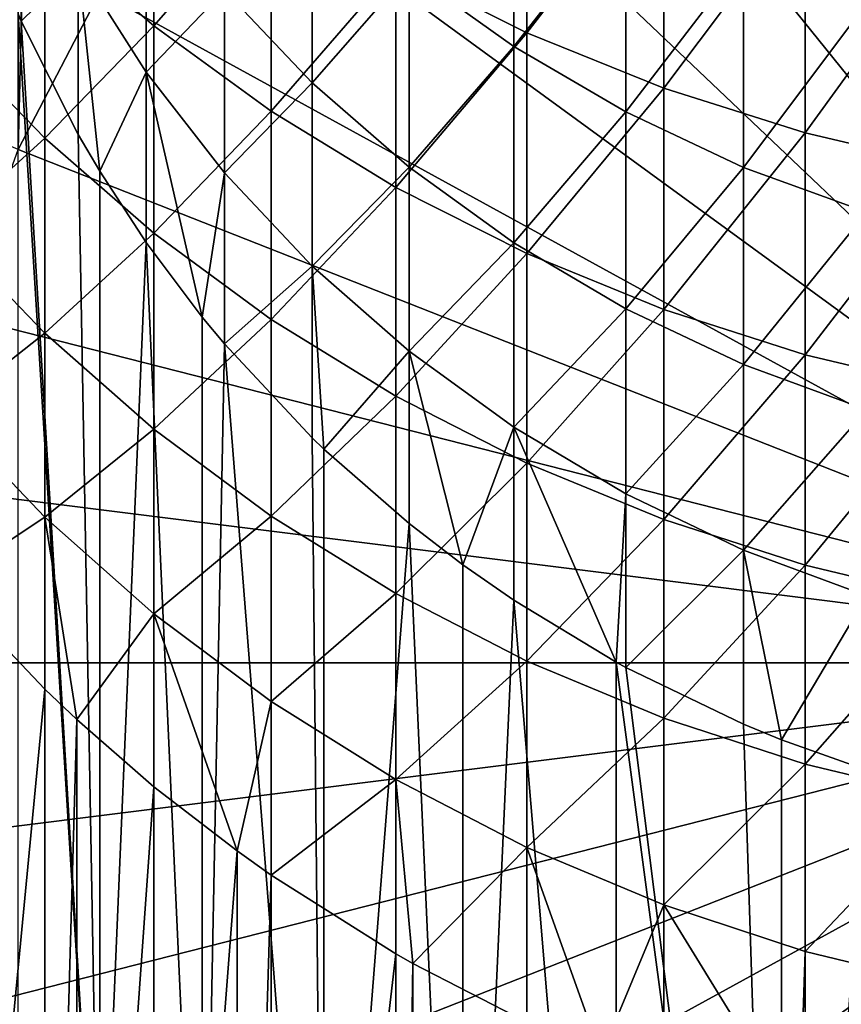
# Model space of a CAD drawing. Extents: x -136 to 136, y -249 to 36.
# Drawn here: x -7 to -3, y -242 to -237 of the extents above; entities that cross this region are included whole.
import ezdxf

# ---------------------------------------------------------------- set-up
doc = ezdxf.new("R2010")
doc.units = 0
doc.layers.add('L3', color=7, linetype='CONTINUOUS')

msp = doc.modelspace()

# ---------------------------------------------------------------- linework, layer by layer
at = {"layer": 'L3', "color": 7}
for points in [[(-6.49519, -236.7407, -45.08007), (-6.768127, -231.0535, -25.8987), (-6.929096, -237.5775, -44.80817)], [(-6.929096, -237.5775, -44.80817), (-6.768127, -231.0535, -25.8987), (-6.929096, -231.3971, -25.78705)], [(0, -240.3071, -43.92125), (-2.870126, -233.7172, -46.06246), (-1.941143, -233.4172, -46.15992)], [(0, -240.3071, -43.92125), (-3.75, -234.1298, -45.92838), (-2.870126, -233.7172, -46.06246)], [(-4.565711, -234.6482, -45.75995), (-3.75, -234.1298, -45.92838), (0, -240.3071, -43.92125)], [(0, -240.3071, -43.92125), (-5.303301, -235.2634, -45.56007), (-4.565711, -234.6482, -45.75995)], [(0, -240.3071, -43.92125), (-5.95015, -235.9649, -45.33214), (-5.303301, -235.2634, -45.56007)], [(-4.224034, -235.7227, -6.099411), (-4.921257, -236.6082, -8.889891), (-4.224034, -236.957, -8.73106)], [(-4.224034, -235.7227, -6.099411), (-4.921257, -236.6082, -8.889891), (-4.224034, -236.957, -8.73106)], [(-4.224034, -236.957, -8.73106), (-3.497183, -236.0141, -5.958684), (-4.224034, -235.7227, -6.099411)], [(-4.224034, -236.957, -8.73106), (-3.497183, -236.0141, -5.958684), (-4.224034, -235.7227, -6.099411)], [(-6.207496, -235.7577, -9.277128), (-6.787491, -236.4195, -12.12319), (-6.207496, -236.9201, -11.90878)], [(-6.207496, -235.7577, -9.277128), (-6.787491, -236.4195, -12.12319), (-6.207496, -236.9201, -11.90878)], [(-6.207496, -236.9201, -11.90878), (-5.58396, -236.2075, -9.072341), (-6.207496, -235.7577, -9.277128)], [(-6.207496, -236.9201, -11.90878), (-5.58396, -236.2075, -9.072341), (-6.207496, -235.7577, -9.277128)], [(-7.319876, -236.9687, -14.98949), (-6.787491, -236.4195, -12.12319), (-7.319876, -235.8759, -12.35598)], [(-7.319876, -236.9687, -14.98949), (-6.787491, -236.4195, -12.12319), (-7.319876, -235.8759, -12.35598)], [(-4.293818, -237.0299, -14.8905), (-4.850775, -236.6319, -15.05069), (-4.293818, -235.9258, -12.23447)], [(-3.699127, -236.2705, -12.08656), (-4.293818, -237.0299, -14.8905), (-4.293818, -235.9258, -12.23447)], [(-6.912155, -236.895, -24.00068), (-6.929096, -236.8564, -24.01321), (-6.912155, -235.9986, -21.34535)], [(-6.609222, -236.5974, -21.13558), (-6.912155, -236.895, -24.00068), (-6.912155, -235.9986, -21.34535)], [(-6.49519, -236.7407, -45.08007), (-5.95015, -235.9649, -45.33214), (0, -240.3071, -43.92125)], [(-4.224034, -236.957, -8.73106), (-3.497183, -237.2516, -8.596964), (-3.497183, -236.0141, -5.958684)], [(-4.224034, -236.957, -8.73106), (-3.497183, -237.2516, -8.596964), (-3.497183, -236.0141, -5.958684)], [(-3.497183, -237.2516, -8.596964), (-2.745802, -236.2498, -5.844899), (-3.497183, -236.0141, -5.958684)], [(-3.497183, -237.2516, -8.596964), (-2.745802, -236.2498, -5.844899), (-3.497183, -236.0141, -5.958684)], [(-6.248206, -237.1668, -20.93611), (-6.609222, -236.5974, -21.13558), (-6.248206, -236.2005, -18.27539)], [(-5.832281, -236.7311, -18.07583), (-6.248206, -237.1668, -20.93611), (-6.248206, -236.2005, -18.27539)], [(-6.207496, -236.9201, -11.90878), (-5.58396, -237.3744, -11.71421), (-5.58396, -236.2075, -9.072341)], [(-6.207496, -236.9201, -11.90878), (-5.58396, -237.3744, -11.71421), (-5.58396, -236.2075, -9.072341)], [(-5.365102, -237.2229, -17.89085), (-5.832281, -236.7311, -18.07583), (-5.365102, -236.1871, -15.22964)], [(-5.58396, -237.3744, -11.71421), (-4.921257, -236.6082, -8.889891), (-5.58396, -236.2075, -9.072341)], [(-5.58396, -237.3744, -11.71421), (-4.921257, -236.6082, -8.889891), (-5.58396, -236.2075, -9.072341)], [(-4.850775, -236.6319, -15.05069), (-5.365102, -237.2229, -17.89085), (-5.365102, -236.1871, -15.22964)], [(-3.497183, -237.2516, -8.596964), (-2.745802, -237.4897, -8.488544), (-2.745802, -236.2498, -5.844899)], [(-3.497183, -237.2516, -8.596964), (-2.745802, -237.4897, -8.488544), (-2.745802, -236.2498, -5.844899)], [(-1.975161, -236.4279, -5.758859), (-2.745802, -236.2498, -5.844899), (-2.745802, -237.4897, -8.488544)], [(-1.975161, -236.4279, -5.758859), (-2.745802, -236.2498, -5.844899), (-2.745802, -237.4897, -8.488544)], [(-3.699127, -237.3779, -14.7505), (-4.293818, -237.0299, -14.8905), (-3.699127, -236.2705, -12.08656)], [(-3.071928, -236.5625, -11.96127), (-3.699127, -237.3779, -14.7505), (-3.699127, -236.2705, -12.08656)], [(-7.319876, -236.9687, -14.98949), (-6.787491, -237.5174, -14.76907), (-6.787491, -236.4195, -12.12319)], [(-7.319876, -236.9687, -14.98949), (-6.787491, -237.5174, -14.76907), (-6.787491, -236.4195, -12.12319)], [(-6.207496, -236.9201, -11.90878), (-6.787491, -236.4195, -12.12319), (-6.787491, -237.5174, -14.76907)], [(-6.207496, -236.9201, -11.90878), (-6.787491, -236.4195, -12.12319), (-6.787491, -237.5174, -14.76907)], [(-1.975161, -236.4279, -5.758859), (-2.745802, -237.4897, -8.488544), (-1.975161, -237.6698, -8.406557)], [(-1.975161, -236.4279, -5.758859), (-2.745802, -237.4897, -8.488544), (-1.975161, -237.6698, -8.406557)], [(-3.071928, -237.6726, -14.63189), (-3.699127, -237.3779, -14.7505), (-3.071928, -236.5625, -11.96127)], [(-2.417732, -236.7992, -11.85969), (-3.071928, -237.6726, -14.63189), (-3.071928, -236.5625, -11.96127)], [(-6.609222, -237.4984, -23.80461), (-6.912155, -236.895, -24.00068), (-6.609222, -236.5974, -21.13558)], [(-6.49519, -237.6933, -23.74131), (-6.609222, -237.4984, -23.80461), (-6.609222, -236.5974, -21.13558)], [(-6.248206, -237.1668, -20.93611), (-6.49519, -237.6933, -23.74131), (-6.609222, -236.5974, -21.13558)], [(-5.58396, -237.3744, -11.71421), (-4.921257, -237.7792, -11.54087), (-4.921257, -236.6082, -8.889891)], [(-5.58396, -237.3744, -11.71421), (-4.921257, -237.7792, -11.54087), (-4.921257, -236.6082, -8.889891)], [(-4.850775, -237.6716, -17.72208), (-5.365102, -237.2229, -17.89085), (-4.850775, -236.6319, -15.05069)], [(-4.224034, -236.957, -8.73106), (-4.921257, -236.6082, -8.889891), (-4.921257, -237.7792, -11.54087)], [(-4.224034, -236.957, -8.73106), (-4.921257, -236.6082, -8.889891), (-4.921257, -237.7792, -11.54087)], [(-4.293818, -237.0299, -14.8905), (-4.850775, -237.6716, -17.72208), (-4.850775, -236.6319, -15.05069)], [(-5.832281, -237.7018, -20.7487), (-6.248206, -237.1668, -20.93611), (-5.832281, -236.7311, -18.07583)], [(-5.365102, -237.2229, -17.89085), (-5.832281, -237.7018, -20.7487), (-5.832281, -236.7311, -18.07583)], [(-6.929096, -237.5775, -44.80817), (-8.573327, -236.8796, -45.03492), (-6.49519, -236.7407, -45.08007)], [(-6.929096, -237.5775, -44.80817), (-8.573327, -236.8796, -45.03492), (-6.49519, -236.7407, -45.08007)], [(0, -240.3071, -43.92125), (-6.929096, -237.5775, -44.80817), (-6.49519, -236.7407, -45.08007)], [(-2.417732, -237.9116, -14.53573), (-3.071928, -237.6726, -14.63189), (-2.417732, -236.7992, -11.85969)], [(-6.912155, -236.895, -24.00068), (-6.49519, -243.8736, -42.76245), (-6.929096, -236.8564, -24.01321)], [(-6.929096, -236.8564, -24.01321), (-6.49519, -243.8736, -42.76245), (-6.929096, -243.0368, -43.03434)], [(-6.912155, -236.895, -24.00068), (-6.609222, -237.4984, -23.80461), (-6.49519, -243.8736, -42.76245)], [(-6.207496, -236.9201, -11.90878), (-6.787491, -237.5174, -14.76907), (-6.207496, -238.0228, -14.56603)], [(-6.207496, -236.9201, -11.90878), (-6.787491, -237.5174, -14.76907), (-6.207496, -238.0228, -14.56603)], [(-6.207496, -238.0228, -14.56603), (-5.58396, -237.3744, -11.71421), (-6.207496, -236.9201, -11.90878)], [(-6.207496, -238.0228, -14.56603), (-5.58396, -237.3744, -11.71421), (-6.207496, -236.9201, -11.90878)], [(-7.319876, -238.0017, -17.64707), (-6.787491, -237.5174, -14.76907), (-7.319876, -236.9687, -14.98949)], [(-7.319876, -238.0017, -17.64707), (-6.787491, -237.5174, -14.76907), (-7.319876, -236.9687, -14.98949)], [(-4.224034, -236.957, -8.73106), (-4.921257, -237.7792, -11.54087), (-4.224034, -238.1315, -11.38996)], [(-4.224034, -236.957, -8.73106), (-4.921257, -237.7792, -11.54087), (-4.224034, -238.1315, -11.38996)], [(-4.224034, -238.1315, -11.38996), (-3.497183, -237.2516, -8.596964), (-4.224034, -236.957, -8.73106)], [(-4.224034, -238.1315, -11.38996), (-3.497183, -237.2516, -8.596964), (-4.224034, -236.957, -8.73106)], [(-4.293818, -238.0732, -17.57102), (-4.850775, -237.6716, -17.72208), (-4.293818, -237.0299, -14.8905)], [(-3.699127, -237.3779, -14.7505), (-4.293818, -238.0732, -17.57102), (-4.293818, -237.0299, -14.8905)], [(-6.248206, -238.0722, -23.61817), (-6.49519, -237.6933, -23.74131), (-6.248206, -237.1668, -20.93611)], [(-5.95015, -238.469, -23.48924), (-6.248206, -238.0722, -23.61817), (-6.248206, -237.1668, -20.93611)], [(-5.832281, -237.7018, -20.7487), (-5.95015, -238.469, -23.48924), (-6.248206, -237.1668, -20.93611)], [(-5.365102, -238.1977, -20.57498), (-5.832281, -237.7018, -20.7487), (-5.365102, -237.2229, -17.89085)], [(-4.850775, -237.6716, -17.72208), (-5.365102, -238.1977, -20.57498), (-5.365102, -237.2229, -17.89085)], [(-4.224034, -238.1315, -11.38996), (-3.497183, -238.429, -11.26257), (-3.497183, -237.2516, -8.596964)], [(-4.224034, -238.1315, -11.38996), (-3.497183, -238.429, -11.26257), (-3.497183, -237.2516, -8.596964)], [(-3.497183, -238.429, -11.26257), (-2.745802, -237.4897, -8.488544), (-3.497183, -237.2516, -8.596964)], [(-3.497183, -238.429, -11.26257), (-2.745802, -237.4897, -8.488544), (-3.497183, -237.2516, -8.596964)], [(-6.207496, -238.0228, -14.56603), (-5.58396, -238.4814, -14.38179), (-5.58396, -237.3744, -11.71421)], [(-6.207496, -238.0228, -14.56603), (-5.58396, -238.4814, -14.38179), (-5.58396, -237.3744, -11.71421)], [(-5.58396, -238.4814, -14.38179), (-4.921257, -237.7792, -11.54087), (-5.58396, -237.3744, -11.71421)], [(-5.58396, -238.4814, -14.38179), (-4.921257, -237.7792, -11.54087), (-5.58396, -237.3744, -11.71421)], [(-3.699127, -238.4242, -17.43899), (-4.293818, -238.0732, -17.57102), (-3.699127, -237.3779, -14.7505)], [(-3.071928, -237.6726, -14.63189), (-3.699127, -238.4242, -17.43899), (-3.699127, -237.3779, -14.7505)], [(-7.319876, -238.0017, -17.64707), (-6.787491, -238.5552, -17.4391), (-6.787491, -237.5174, -14.76907)], [(-7.319876, -238.0017, -17.64707), (-6.787491, -238.5552, -17.4391), (-6.787491, -237.5174, -14.76907)], [(-6.207496, -238.0228, -14.56603), (-6.787491, -237.5174, -14.76907), (-6.787491, -238.5552, -17.4391)], [(-6.207496, -238.0228, -14.56603), (-6.787491, -237.5174, -14.76907), (-6.787491, -238.5552, -17.4391)], [(-6.49519, -243.8736, -42.76245), (-6.609222, -237.4984, -23.80461), (-6.49519, -237.6933, -23.74131)], [(-3.497183, -238.429, -11.26257), (-2.745802, -238.6695, -11.15956), (-2.745802, -237.4897, -8.488544)], [(-3.497183, -238.429, -11.26257), (-2.745802, -238.6695, -11.15956), (-2.745802, -237.4897, -8.488544)], [(-1.975161, -237.6698, -8.406557), (-2.745802, -237.4897, -8.488544), (-2.745802, -238.6695, -11.15956)], [(-1.975161, -237.6698, -8.406557), (-2.745802, -237.4897, -8.488544), (-2.745802, -238.6695, -11.15956)], [(0, -240.3071, -43.92125), (-7.244444, -238.461, -44.5211), (-6.929096, -237.5775, -44.80817)], [(-4.850775, -238.6501, -20.41649), (-5.365102, -238.1977, -20.57498), (-4.850775, -237.6716, -17.72208)], [(-4.293818, -238.0732, -17.57102), (-4.850775, -238.6501, -20.41649), (-4.850775, -237.6716, -17.72208)], [(-3.071928, -238.7216, -17.32712), (-3.699127, -238.4242, -17.43899), (-3.071928, -237.6726, -14.63189)], [(-2.417732, -237.9116, -14.53573), (-3.071928, -238.7216, -17.32712), (-3.071928, -237.6726, -14.63189)], [(-1.975161, -237.6698, -8.406557), (-2.745802, -238.6695, -11.15956), (-1.975161, -238.8514, -11.08166)], [(-1.975161, -237.6698, -8.406557), (-2.745802, -238.6695, -11.15956), (-1.975161, -238.8514, -11.08166)], [(-6.49519, -243.8736, -42.76245), (-6.49519, -237.6933, -23.74131), (-6.248206, -238.0722, -23.61817)], [(-5.832281, -238.6113, -23.44301), (-5.95015, -238.469, -23.48924), (-5.832281, -237.7018, -20.7487)], [(-5.365102, -238.1977, -20.57498), (-5.832281, -238.6113, -23.44301), (-5.832281, -237.7018, -20.7487)], [(-5.58396, -238.4814, -14.38179), (-4.921257, -238.8899, -14.21765), (-4.921257, -237.7792, -11.54087)], [(-5.58396, -238.4814, -14.38179), (-4.921257, -238.8899, -14.21765), (-4.921257, -237.7792, -11.54087)], [(-4.224034, -238.1315, -11.38996), (-4.921257, -237.7792, -11.54087), (-4.921257, -238.8899, -14.21765)], [(-4.224034, -238.1315, -11.38996), (-4.921257, -237.7792, -11.54087), (-4.921257, -238.8899, -14.21765)], [(-2.417732, -238.9627, -17.23643), (-3.071928, -238.7216, -17.32712), (-2.417732, -237.9116, -14.53573)], [(-7.319876, -238.9742, -20.32731), (-6.787491, -238.5552, -17.4391), (-7.319876, -238.0017, -17.64707)], [(-7.319876, -238.9742, -20.32731), (-6.787491, -238.5552, -17.4391), (-7.319876, -238.0017, -17.64707)], [(-6.207496, -238.0228, -14.56603), (-6.787491, -238.5552, -17.4391), (-6.207496, -239.065, -17.24754)], [(-6.207496, -238.0228, -14.56603), (-6.787491, -238.5552, -17.4391), (-6.207496, -239.065, -17.24754)], [(-6.207496, -239.065, -17.24754), (-5.58396, -238.4814, -14.38179), (-6.207496, -238.0228, -14.56603)], [(-6.207496, -239.065, -17.24754), (-5.58396, -238.4814, -14.38179), (-6.207496, -238.0228, -14.56603)], [(-6.49519, -243.8736, -42.76245), (-6.248206, -238.0722, -23.61817), (-5.95015, -244.6494, -42.51038)], [(-5.95015, -244.6494, -42.51038), (-6.248206, -238.0722, -23.61817), (-5.95015, -238.469, -23.48924)], [(-4.293818, -239.0551, -20.27462), (-4.850775, -238.6501, -20.41649), (-4.293818, -238.0732, -17.57102)], [(-3.699127, -238.4242, -17.43899), (-4.293818, -239.0551, -20.27462), (-4.293818, -238.0732, -17.57102)], [(-4.224034, -238.1315, -11.38996), (-4.921257, -238.8899, -14.21765), (-4.224034, -239.2456, -14.07475)], [(-4.224034, -238.1315, -11.38996), (-4.921257, -238.8899, -14.21765), (-4.224034, -239.2456, -14.07475)], [(-4.224034, -239.2456, -14.07475), (-3.497183, -238.429, -11.26257), (-4.224034, -238.1315, -11.38996)], [(-4.224034, -239.2456, -14.07475), (-3.497183, -238.429, -11.26257), (-4.224034, -238.1315, -11.38996)], [(-5.365102, -239.1111, -23.28064), (-5.832281, -238.6113, -23.44301), (-5.365102, -238.1977, -20.57498)], [(-5.303301, -239.1705, -23.26132), (-5.365102, -239.1111, -23.28064), (-5.365102, -238.1977, -20.57498)], [(-4.850775, -238.6501, -20.41649), (-5.303301, -239.1705, -23.26132), (-5.365102, -238.1977, -20.57498)], [(-7.435836, -239.3761, -44.22376), (-7.244444, -238.461, -44.5211), (0, -240.3071, -43.92125)], [(-3.699127, -239.409, -20.15062), (-4.293818, -239.0551, -20.27462), (-3.699127, -238.4242, -17.43899)], [(-4.224034, -239.2456, -14.07475), (-3.497183, -239.5459, -13.95411), (-3.497183, -238.429, -11.26257)], [(-4.224034, -239.2456, -14.07475), (-3.497183, -239.5459, -13.95411), (-3.497183, -238.429, -11.26257)], [(-3.071928, -238.7216, -17.32712), (-3.699127, -239.409, -20.15062), (-3.699127, -238.4242, -17.43899)], [(-3.497183, -239.5459, -13.95411), (-2.745802, -238.6695, -11.15956), (-3.497183, -238.429, -11.26257)], [(-3.497183, -239.5459, -13.95411), (-2.745802, -238.6695, -11.15956), (-3.497183, -238.429, -11.26257)], [(-6.207496, -239.065, -17.24754), (-5.58396, -239.5277, -17.07373), (-5.58396, -238.4814, -14.38179)], [(-6.207496, -239.065, -17.24754), (-5.58396, -239.5277, -17.07373), (-5.58396, -238.4814, -14.38179)], [(-5.95015, -244.6494, -42.51038), (-5.95015, -238.469, -23.48924), (-5.832281, -238.6113, -23.44301)], [(-5.58396, -239.5277, -17.07373), (-4.921257, -238.8899, -14.21765), (-5.58396, -238.4814, -14.38179)], [(-5.58396, -239.5277, -17.07373), (-4.921257, -238.8899, -14.21765), (-5.58396, -238.4814, -14.38179)], [(-7.319876, -238.9742, -20.32731), (-6.787491, -239.5323, -20.13192), (-6.787491, -238.5552, -17.4391)], [(-7.319876, -238.9742, -20.32731), (-6.787491, -239.5323, -20.13192), (-6.787491, -238.5552, -17.4391)], [(-6.207496, -239.065, -17.24754), (-6.787491, -238.5552, -17.4391), (-6.787491, -239.5323, -20.13192)], [(-6.207496, -239.065, -17.24754), (-6.787491, -238.5552, -17.4391), (-6.787491, -239.5323, -20.13192)], [(-5.95015, -244.6494, -42.51038), (-5.832281, -238.6113, -23.44301), (-5.303301, -245.3509, -42.28245)], [(-5.303301, -245.3509, -42.28245), (-5.832281, -238.6113, -23.44301), (-5.365102, -239.1111, -23.28064)], [(-4.850775, -239.567, -23.13251), (-5.303301, -239.1705, -23.26132), (-4.850775, -238.6501, -20.41649)], [(-4.565711, -239.7857, -23.06143), (-4.850775, -239.567, -23.13251), (-4.850775, -238.6501, -20.41649)], [(-4.293818, -239.0551, -20.27462), (-4.565711, -239.7857, -23.06143), (-4.850775, -238.6501, -20.41649)], [(-3.497183, -239.5459, -13.95411), (-2.745802, -239.7887, -13.85657), (-2.745802, -238.6695, -11.15956)], [(-3.497183, -239.5459, -13.95411), (-2.745802, -239.7887, -13.85657), (-2.745802, -238.6695, -11.15956)], [(-1.975161, -238.8514, -11.08166), (-2.745802, -238.6695, -11.15956), (-2.745802, -239.7887, -13.85657)], [(-1.975161, -238.8514, -11.08166), (-2.745802, -238.6695, -11.15956), (-2.745802, -239.7887, -13.85657)], [(-3.071928, -239.7089, -20.04557), (-3.699127, -239.409, -20.15062), (-3.071928, -238.7216, -17.32712)], [(-2.417732, -238.9627, -17.23643), (-3.071928, -239.7089, -20.04557), (-3.071928, -238.7216, -17.32712)], [(-1.975161, -238.8514, -11.08166), (-2.745802, -239.7887, -13.85657), (-1.975161, -239.9723, -13.78281)], [(-1.975161, -238.8514, -11.08166), (-2.745802, -239.7887, -13.85657), (-1.975161, -239.9723, -13.78281)], [(-5.58396, -239.5277, -17.07373), (-4.921257, -239.9398, -16.91886), (-4.921257, -238.8899, -14.21765)], [(-5.58396, -239.5277, -17.07373), (-4.921257, -239.9398, -16.91886), (-4.921257, -238.8899, -14.21765)], [(-4.224034, -239.2456, -14.07475), (-4.921257, -238.8899, -14.21765), (-4.921257, -239.9398, -16.91886)], [(-4.224034, -239.2456, -14.07475), (-4.921257, -238.8899, -14.21765), (-4.921257, -239.9398, -16.91886)], [(-7.319876, -239.8859, -23.02887), (-6.787491, -239.5323, -20.13192), (-7.319876, -238.9742, -20.32731)], [(-7.319876, -239.8859, -23.02887), (-6.787491, -239.5323, -20.13192), (-7.319876, -238.9742, -20.32731)], [(-2.417732, -239.952, -19.96041), (-3.071928, -239.7089, -20.04557), (-2.417732, -238.9627, -17.23643)], [(-6.207496, -239.065, -17.24754), (-6.787491, -239.5323, -20.13192), (-6.207496, -240.0464, -19.95195)], [(-6.207496, -239.065, -17.24754), (-6.787491, -239.5323, -20.13192), (-6.207496, -240.0464, -19.95195)], [(-6.207496, -240.0464, -19.95195), (-5.58396, -239.5277, -17.07373), (-6.207496, -239.065, -17.24754)], [(-6.207496, -240.0464, -19.95195), (-5.58396, -239.5277, -17.07373), (-6.207496, -239.065, -17.24754)], [(-4.293818, -239.9751, -22.99991), (-4.565711, -239.7857, -23.06143), (-4.293818, -239.0551, -20.27462)], [(-3.75, -240.3041, -22.893), (-4.293818, -239.9751, -22.99991), (-4.293818, -239.0551, -20.27462)], [(-3.699127, -239.409, -20.15062), (-3.75, -240.3041, -22.893), (-4.293818, -239.0551, -20.27462)], [(-5.303301, -245.3509, -42.28245), (-5.365102, -239.1111, -23.28064), (-5.303301, -239.1705, -23.26132)], [(-4.850775, -239.567, -23.13251), (-5.303301, -245.3509, -42.28245), (-5.303301, -239.1705, -23.26132)], [(-4.224034, -239.2456, -14.07475), (-4.921257, -239.9398, -16.91886), (-4.224034, -240.2986, -16.78405)], [(-4.224034, -239.2456, -14.07475), (-4.921257, -239.9398, -16.91886), (-4.224034, -240.2986, -16.78405)], [(-4.224034, -240.2986, -16.78405), (-3.497183, -239.5459, -13.95411), (-4.224034, -239.2456, -14.07475)], [(-4.224034, -240.2986, -16.78405), (-3.497183, -239.5459, -13.95411), (-4.224034, -239.2456, -14.07475)], [(0, -240.3071, -43.92125), (-7.5, -240.3071, -43.92125), (-7.435836, -239.3761, -44.22376)], [(-3.699127, -240.3318, -22.884), (-3.75, -240.3041, -22.893), (-3.699127, -239.409, -20.15062)], [(-3.071928, -239.7089, -20.04557), (-3.699127, -240.3318, -22.884), (-3.699127, -239.409, -20.15062)], [(-7.319876, -239.8859, -23.02887), (-6.787491, -240.4483, -22.84616), (-6.787491, -239.5323, -20.13192)], [(-7.319876, -239.8859, -23.02887), (-6.787491, -240.4483, -22.84616), (-6.787491, -239.5323, -20.13192)], [(-6.787491, -239.5323, -20.13192), (-6.787491, -240.4483, -22.84616), (-6.617235, -240.6095, -22.79376)], [(-6.207496, -240.0464, -19.95195), (-6.787491, -239.5323, -20.13192), (-6.617235, -240.6095, -22.79376)], [(-6.787491, -239.5323, -20.13192), (-6.787491, -240.4483, -22.84616), (-6.617235, -240.6095, -22.79376)], [(-6.207496, -240.0464, -19.95195), (-6.787491, -239.5323, -20.13192), (-6.617235, -240.6095, -22.79376)], [(-6.207496, -240.0464, -19.95195), (-5.58396, -240.5128, -19.78863), (-5.58396, -239.5277, -17.07373)], [(-6.207496, -240.0464, -19.95195), (-5.58396, -240.5128, -19.78863), (-5.58396, -239.5277, -17.07373)], [(-5.58396, -240.5128, -19.78863), (-4.921257, -239.9398, -16.91886), (-5.58396, -239.5277, -17.07373)], [(-5.58396, -240.5128, -19.78863), (-4.921257, -239.9398, -16.91886), (-5.58396, -239.5277, -17.07373)], [(-4.850775, -239.567, -23.13251), (-4.565711, -245.966, -42.08256), (-5.303301, -245.3509, -42.28245)], [(-4.565711, -239.7857, -23.06143), (-4.565711, -245.966, -42.08256), (-4.850775, -239.567, -23.13251)], [(-4.224034, -240.2986, -16.78405), (-3.497183, -240.6016, -16.67023), (-3.497183, -239.5459, -13.95411)], [(-4.224034, -240.2986, -16.78405), (-3.497183, -240.6016, -16.67023), (-3.497183, -239.5459, -13.95411)], [(-3.497183, -240.6016, -16.67023), (-2.745802, -239.7887, -13.85657), (-3.497183, -239.5459, -13.95411)], [(-3.497183, -240.6016, -16.67023), (-2.745802, -239.7887, -13.85657), (-3.497183, -239.5459, -13.95411)], [(-3.071928, -240.6339, -22.78582), (-3.699127, -240.3318, -22.884), (-3.071928, -239.7089, -20.04557)], [(-2.870126, -240.7167, -22.75892), (-3.071928, -240.6339, -22.78582), (-3.071928, -239.7089, -20.04557)], [(-2.417732, -239.952, -19.96041), (-2.870126, -240.7167, -22.75892), (-3.071928, -239.7089, -20.04557)], [(-4.293818, -239.9751, -22.99991), (-4.565711, -245.966, -42.08256), (-4.565711, -239.7857, -23.06143)], [(-3.497183, -240.6016, -16.67023), (-2.745802, -240.8465, -16.57821), (-2.745802, -239.7887, -13.85657)], [(-3.497183, -240.6016, -16.67023), (-2.745802, -240.8465, -16.57821), (-2.745802, -239.7887, -13.85657)], [(-1.975161, -239.9723, -13.78281), (-2.745802, -239.7887, -13.85657), (-2.745802, -240.8465, -16.57821)], [(-1.975161, -239.9723, -13.78281), (-2.745802, -239.7887, -13.85657), (-2.745802, -240.8465, -16.57821)], [(-7.319876, -239.8859, -23.02887), (-7.319876, -246.0045, -41.85978), (-6.787491, -240.4483, -22.84616)], [(-7.319876, -239.8859, -23.02887), (-7.319876, -246.0045, -41.85978), (-6.787491, -240.4483, -22.84616)], [(-5.58396, -240.5128, -19.78863), (-4.921257, -240.9284, -19.64314), (-4.921257, -239.9398, -16.91886)], [(-5.58396, -240.5128, -19.78863), (-4.921257, -240.9284, -19.64314), (-4.921257, -239.9398, -16.91886)], [(-4.224034, -240.2986, -16.78405), (-4.921257, -239.9398, -16.91886), (-4.921257, -240.9284, -19.64314)], [(-4.224034, -240.2986, -16.78405), (-4.921257, -239.9398, -16.91886), (-4.921257, -240.9284, -19.64314)], [(-4.293818, -239.9751, -22.99991), (-3.75, -246.4844, -41.91413), (-4.565711, -245.966, -42.08256)], [(-3.75, -240.3041, -22.893), (-3.75, -246.4844, -41.91413), (-4.293818, -239.9751, -22.99991)], [(-2.417732, -240.8789, -22.70622), (-2.870126, -240.7167, -22.75892), (-2.417732, -239.952, -19.96041)], [(-1.975161, -239.9723, -13.78281), (-2.745802, -240.8465, -16.57821), (-1.975161, -241.0317, -16.50862)], [(-1.975161, -239.9723, -13.78281), (-2.745802, -240.8465, -16.57821), (-1.975161, -241.0317, -16.50862)], [(-6.207496, -240.0464, -19.95195), (-6.617235, -240.6095, -22.79376), (-6.207496, -240.9663, -22.67785)], [(-6.207496, -240.0464, -19.95195), (-6.617235, -240.6095, -22.79376), (-6.207496, -240.9663, -22.67785)], [(-6.207496, -240.0464, -19.95195), (-6.207496, -240.9663, -22.67785), (-5.764601, -241.3083, -22.5667)], [(-5.764601, -241.3083, -22.5667), (-5.58396, -240.5128, -19.78863), (-6.207496, -240.0464, -19.95195)], [(-6.207496, -240.0464, -19.95195), (-6.207496, -240.9663, -22.67785), (-5.764601, -241.3083, -22.5667)], [(-5.764601, -241.3083, -22.5667), (-5.58396, -240.5128, -19.78863), (-6.207496, -240.0464, -19.95195)], [(-4.224034, -240.2986, -16.78405), (-4.921257, -240.9284, -19.64314), (-4.224034, -241.2901, -19.51648)], [(-4.224034, -240.2986, -16.78405), (-4.921257, -240.9284, -19.64314), (-4.224034, -241.2901, -19.51648)], [(-4.224034, -241.2901, -19.51648), (-3.497183, -240.6016, -16.67023), (-4.224034, -240.2986, -16.78405)], [(-4.224034, -241.2901, -19.51648), (-3.497183, -240.6016, -16.67023), (-4.224034, -240.2986, -16.78405)], [(0, -240.3071, -43.92125), (-7.435836, -241.2382, -43.61875), (-7.5, -240.3071, -43.92125)], [(-7.244444, -242.1533, -43.32141), (-7.435836, -241.2382, -43.61875), (0, -240.3071, -43.92125)], [(0, -240.3071, -43.92125), (-6.929096, -243.0368, -43.03434), (-7.244444, -242.1533, -43.32141)], [(0, -240.3071, -43.92125), (-6.49519, -243.8736, -42.76245), (-6.929096, -243.0368, -43.03434)], [(-5.95015, -244.6494, -42.51038), (-6.49519, -243.8736, -42.76245), (0, -240.3071, -43.92125)], [(0, -240.3071, -43.92125), (-5.303301, -245.3509, -42.28245), (-5.95015, -244.6494, -42.51038)], [(0, -240.3071, -43.92125), (-4.565711, -245.966, -42.08256), (-5.303301, -245.3509, -42.28245)], [(-3.75, -246.4844, -41.91413), (-4.565711, -245.966, -42.08256), (0, -240.3071, -43.92125)], [(-3.699127, -240.3318, -22.884), (-2.870126, -246.8971, -41.78005), (-3.75, -240.3041, -22.893)], [(-3.75, -240.3041, -22.893), (-2.870126, -246.8971, -41.78005), (-3.75, -246.4844, -41.91413)], [(0, -240.3071, -43.92125), (-2.870126, -246.8971, -41.78005), (-3.75, -246.4844, -41.91413)], [(-3.699127, -240.3318, -22.884), (-3.071928, -240.6339, -22.78582), (-2.870126, -246.8971, -41.78005)], [(0, -240.3071, -43.92125), (-1.941143, -247.197, -41.68261), (-2.870126, -246.8971, -41.78005)], [(-6.787491, -240.4483, -22.84616), (-7.319876, -246.0045, -41.85978), (-6.787491, -246.5668, -41.67707)], [(-6.787491, -240.4483, -22.84616), (-7.319876, -246.0045, -41.85978), (-6.787491, -246.5668, -41.67707)], [(-6.787491, -240.4483, -22.84616), (-6.787491, -246.5668, -41.67707), (-6.617235, -240.6095, -22.79376)], [(-6.787491, -240.4483, -22.84616), (-6.787491, -246.5668, -41.67707), (-6.617235, -240.6095, -22.79376)], [(-5.764601, -241.3083, -22.5667), (-5.58396, -241.4363, -22.52512), (-5.58396, -240.5128, -19.78863)], [(-5.764601, -241.3083, -22.5667), (-5.58396, -241.4363, -22.52512), (-5.58396, -240.5128, -19.78863)], [(-5.58396, -241.4363, -22.52512), (-4.921257, -240.9284, -19.64314), (-5.58396, -240.5128, -19.78863)], [(-5.58396, -241.4363, -22.52512), (-4.921257, -240.9284, -19.64314), (-5.58396, -240.5128, -19.78863)], [(-6.617235, -240.6095, -22.79376), (-6.787491, -246.5668, -41.67707), (-6.617235, -246.728, -41.62469)], [(-6.617235, -240.6095, -22.79376), (-6.787491, -246.5668, -41.67707), (-6.617235, -246.728, -41.62469)], [(-6.617235, -240.6095, -22.79376), (-6.617235, -246.728, -41.62469), (-6.207496, -240.9663, -22.67785)], [(-6.617235, -240.6095, -22.79376), (-6.617235, -246.728, -41.62469), (-6.207496, -240.9663, -22.67785)], [(-4.224034, -241.2901, -19.51648), (-3.497183, -241.5956, -19.40953), (-3.497183, -240.6016, -16.67023)], [(-4.224034, -241.2901, -19.51648), (-3.497183, -241.5956, -19.40953), (-3.497183, -240.6016, -16.67023)], [(-3.497183, -241.5956, -19.40953), (-2.745802, -240.8465, -16.57821), (-3.497183, -240.6016, -16.67023)], [(-3.497183, -241.5956, -19.40953), (-2.745802, -240.8465, -16.57821), (-3.497183, -240.6016, -16.67023)], [(-2.870126, -246.8971, -41.78005), (-3.071928, -240.6339, -22.78582), (-2.870126, -240.7167, -22.75892)], [(-2.870126, -246.8971, -41.78005), (-2.870126, -240.7167, -22.75892), (-2.417732, -240.8789, -22.70622)], [(-3.497183, -241.5956, -19.40953), (-2.745802, -241.8425, -19.32307), (-2.745802, -240.8465, -16.57821)], [(-3.497183, -241.5956, -19.40953), (-2.745802, -241.8425, -19.32307), (-2.745802, -240.8465, -16.57821)], [(-1.975161, -241.0317, -16.50862), (-2.745802, -240.8465, -16.57821), (-2.745802, -241.8425, -19.32307)], [(-1.975161, -241.0317, -16.50862), (-2.745802, -240.8465, -16.57821), (-2.745802, -241.8425, -19.32307)], [(-5.58396, -241.4363, -22.52512), (-4.921257, -241.855, -22.38906), (-4.921257, -240.9284, -19.64314)], [(-5.58396, -241.4363, -22.52512), (-4.921257, -241.855, -22.38906), (-4.921257, -240.9284, -19.64314)], [(-4.921257, -240.9284, -19.64314), (-4.921257, -241.855, -22.38906), (-4.831045, -241.9063, -22.3724)], [(-4.224034, -241.2901, -19.51648), (-4.921257, -240.9284, -19.64314), (-4.831045, -241.9063, -22.3724)], [(-4.921257, -240.9284, -19.64314), (-4.921257, -241.855, -22.38906), (-4.831045, -241.9063, -22.3724)], [(-4.224034, -241.2901, -19.51648), (-4.921257, -240.9284, -19.64314), (-4.831045, -241.9063, -22.3724)], [(-2.870126, -246.8971, -41.78005), (-2.417732, -240.8789, -22.70622), (-1.941143, -247.197, -41.68261)], [(-6.207496, -240.9663, -22.67785), (-6.617235, -246.728, -41.62469), (-6.207496, -247.0848, -41.50877)], [(-6.207496, -240.9663, -22.67785), (-6.617235, -246.728, -41.62469), (-6.207496, -247.0848, -41.50877)], [(-6.207496, -240.9663, -22.67785), (-6.207496, -247.0848, -41.50877), (-5.764601, -241.3083, -22.5667)], [(-6.207496, -240.9663, -22.67785), (-6.207496, -247.0848, -41.50877), (-5.764601, -241.3083, -22.5667)], [(-1.975161, -241.0317, -16.50862), (-2.745802, -241.8425, -19.32307), (-1.975161, -242.0293, -19.25769)], [(-1.975161, -241.0317, -16.50862), (-2.745802, -241.8425, -19.32307), (-1.975161, -242.0293, -19.25769)], [(-4.224034, -241.2901, -19.51648), (-4.831045, -241.9063, -22.3724), (-4.224034, -242.2196, -22.27063)], [(-4.224034, -241.2901, -19.51648), (-4.831045, -241.9063, -22.3724), (-4.224034, -242.2196, -22.27063)], [(-4.224034, -241.2901, -19.51648), (-4.224034, -242.2196, -22.27063), (-3.829672, -242.3952, -22.21357)], [(-3.829672, -242.3952, -22.21357), (-3.497183, -241.5956, -19.40953), (-4.224034, -241.2901, -19.51648)], [(-4.224034, -241.2901, -19.51648), (-4.224034, -242.2196, -22.27063), (-3.829672, -242.3952, -22.21357)], [(-3.829672, -242.3952, -22.21357), (-3.497183, -241.5956, -19.40953), (-4.224034, -241.2901, -19.51648)], [(-5.764601, -241.3083, -22.5667), (-6.207496, -247.0848, -41.50877), (-5.764601, -247.4269, -41.39762)], [(-5.764601, -241.3083, -22.5667), (-6.207496, -247.0848, -41.50877), (-5.764601, -247.4269, -41.39762)], [(-5.764601, -241.3083, -22.5667), (-5.764601, -247.4269, -41.39762), (-5.58396, -241.4363, -22.52512)], [(-5.764601, -241.3083, -22.5667), (-5.764601, -247.4269, -41.39762), (-5.58396, -241.4363, -22.52512)], [(-5.58396, -241.4363, -22.52512), (-5.764601, -247.4269, -41.39762), (-5.58396, -247.5548, -41.35605)], [(-5.58396, -241.4363, -22.52512), (-5.764601, -247.4269, -41.39762), (-5.58396, -247.5548, -41.35605)], [(-5.58396, -241.4363, -22.52512), (-5.58396, -247.5548, -41.35605), (-4.921257, -241.855, -22.38906)], [(-5.58396, -241.4363, -22.52512), (-5.58396, -247.5548, -41.35605), (-4.921257, -241.855, -22.38906)], [(-3.829672, -242.3952, -22.21357), (-3.497183, -242.5274, -22.17063), (-3.497183, -241.5956, -19.40953)], [(-3.829672, -242.3952, -22.21357), (-3.497183, -242.5274, -22.17063), (-3.497183, -241.5956, -19.40953)], [(-3.497183, -241.5956, -19.40953), (-3.497183, -242.5274, -22.17063), (-2.774539, -242.7679, -22.09245)], [(-2.774539, -242.7679, -22.09245), (-2.745802, -241.8425, -19.32307), (-3.497183, -241.5956, -19.40953)], [(-3.497183, -241.5956, -19.40953), (-3.497183, -242.5274, -22.17063), (-2.774539, -242.7679, -22.09245)], [(-2.774539, -242.7679, -22.09245), (-2.745802, -241.8425, -19.32307), (-3.497183, -241.5956, -19.40953)], [(-4.921257, -241.855, -22.38906), (-5.58396, -247.5548, -41.35605), (-4.921257, -247.9736, -41.21999)], [(-4.921257, -241.855, -22.38906), (-5.58396, -247.5548, -41.35605), (-4.921257, -247.9736, -41.21999)], [(-4.921257, -241.855, -22.38906), (-4.921257, -247.9736, -41.21999), (-4.831045, -241.9063, -22.3724)], [(-4.921257, -241.855, -22.38906), (-4.921257, -247.9736, -41.21999), (-4.831045, -241.9063, -22.3724)], [(-2.774539, -242.7679, -22.09245), (-2.745802, -242.7762, -22.08976), (-2.745802, -241.8425, -19.32307)], [(-2.774539, -242.7679, -22.09245), (-2.745802, -242.7762, -22.08976), (-2.745802, -241.8425, -19.32307)], [(-1.975161, -242.0293, -19.25769), (-2.745802, -241.8425, -19.32307), (-2.745802, -242.7762, -22.08976)], [(-1.975161, -242.0293, -19.25769), (-2.745802, -241.8425, -19.32307), (-2.745802, -242.7762, -22.08976)], [(-4.831045, -241.9063, -22.3724), (-4.921257, -247.9736, -41.21999), (-4.831045, -248.0249, -41.20331)], [(-4.831045, -241.9063, -22.3724), (-4.921257, -247.9736, -41.21999), (-4.831045, -248.0249, -41.20331)], [(-4.831045, -241.9063, -22.3724), (-4.831045, -248.0249, -41.20331), (-4.224034, -242.2196, -22.27063)], [(-4.831045, -241.9063, -22.3724), (-4.831045, -248.0249, -41.20331), (-4.224034, -242.2196, -22.27063)], [(-1.975161, -242.0293, -19.25769), (-2.745802, -242.7762, -22.08976), (-1.975161, -242.9644, -22.02862)], [(-1.975161, -242.0293, -19.25769), (-2.745802, -242.7762, -22.08976), (-1.975161, -242.9644, -22.02862)]]:
    msp.add_3dface(points, dxfattribs=at)

doc.saveas('drawing.dxf')
